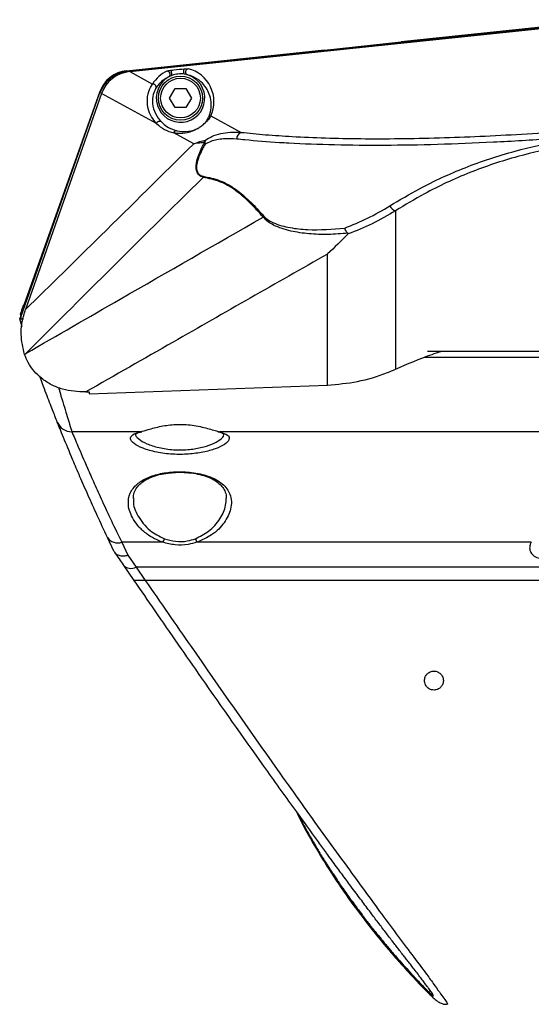
# Model space of a CAD drawing. Units: millimetres. Extents: x 29 to 395, y 72 to 223.
# Drawn here: x 29 to 49, y 184 to 223 of the extents above; entities that cross this region are included whole.
import ezdxf

# ---------------------------------------------------------------- set-up
doc = ezdxf.new("R2010")
doc.units = ezdxf.units.MM

msp = doc.modelspace()

# ---------------------------------------------------------------- linework, layer by layer
at = {"color": 7, "linetype": 'Continuous', "lineweight": 25}
for p, q in [((33.166, 221.41), (52.228, 223.413)), ((33.238, 221.397), (52.234, 223.393)), ((52.344, 223.45), (43.983, 222.572)), ((40.95, 222.249), (43.983, 222.568)), ((43.983, 222.572), (43.982, 222.546)), ((43.982, 222.546), (43.983, 222.568)), ((43.983, 222.568), (43.983, 222.572)), ((33.105, 221.429), (40.949, 222.253)), ((40.95, 222.228), (40.949, 222.253)), ((40.949, 222.253), (40.95, 222.249)), ((40.95, 222.249), (40.95, 222.228)), ((33.238, 221.397), (34.143, 220.901)), ((34.904, 221.24), (34.782, 221.183)), ((35.527, 221.262), (35.394, 221.292)), ((28.927, 211.663), (32.04, 220.52)), ((32.054, 220.603), (29.037, 212.141)), ((32.122, 220.531), (29.112, 211.968)), ((34.297, 219.341), (32.122, 220.531)), ((34.814, 220.343), (35.03, 220.719)), ((35.03, 220.719), (35.463, 220.719)), ((35.463, 220.719), (35.68, 220.344)), ((35.03, 219.969), (34.814, 220.343)), ((35.68, 220.344), (35.463, 219.969)), ((35.463, 219.969), (35.03, 219.969)), ((36.45, 219.639), (37.642, 218.987)), ((35.769, 218.535), (34.98, 218.967)), ((41.065, 208.978), (41.065, 214.168)), ((28.88, 211.596), (28.951, 211.762)), ((28.984, 211.287), (28.88, 211.596)), ((28.901, 211.762), (28.961, 211.762)), ((29.028, 211.596), (28.974, 211.596)), ((60.481, 210.302), (45.019, 210.302)), ((31.497, 208.703), (31.626, 208.708)), ((31.626, 208.708), (31.634, 208.634)), ((31.634, 208.634), (41.065, 208.978)), ((33.656, 207.127), (30.95, 207.127)), ((68.686, 207.127), (36.785, 207.127)), ((32.61, 202.396), (32.353, 202.94)), ((34.543, 202.752), (32.919, 202.752)), ((32.919, 202.752), (33.163, 202.238)), ((49.134, 202.752), (35.898, 202.752)), ((33.163, 202.238), (33.49, 201.764)), ((32.979, 201.854), (33.403, 201.237)), ((52.735, 201.764), (33.49, 201.764)), ((33.49, 201.764), (33.851, 201.24)), ((52.735, 201.24), (33.851, 201.24)), ((45.806, 184.45), (45.8, 184.45))]:
    msp.add_line(p, q, dxfattribs=at)
at = {"color": 8, "linetype": 'Continuous', "lineweight": 25}
for p, q in [((29.095, 212.141), (29.037, 212.141)), ((60.584, 210.074), (44.916, 210.074))]:
    msp.add_line(p, q, dxfattribs=at)
at = {"color": 7, "linetype": 'Continuous', "lineweight": 25, "flags": 128}
for points in [[(43.76, 215.881), (43.76, 215.482), (43.76, 211.225), (43.761, 209.607)], [(29.073, 210.189), (29.119, 210.225), (29.125, 210.23)], [(33.656, 207.127), (33.689, 207.127), (33.713, 207.132)], [(36.732, 207.131), (36.752, 207.127), (36.785, 207.127)]]:
    msp.add_lwpolyline(points, dxfattribs=at)
at = {"color": 7, "linetype": 'Continuous', "lineweight": 25}
for radius in [0.875, 0.787]:
    msp.add_circle((35.247, 220.344), radius, dxfattribs=at)
for centre, radius, start, end in [((33.306, 220.074), 1.343, 96, 160.6338), ((35.247, 220.344), 0.96, 118.9805, 73.0195), ((35.247, 220.344), 0.96, 81.1676, 110.9322), ((34.154, 220.776), 0.126, 339.6845, 95.0638), ((36.46, 219.517), 0.123, 94.7673, 145.1982), ((34.414, 219.297), 0.125, 54.0812, 159.5772), ((35.097, 218.93), 0.122, 85.4495, 162.1823), ((37.733, 218.744), 0.26, 110.6485, 185.2516), ((36.454, 218.554), 0.256, 149.9139, 173.2468), ((36.396, 218.627), 0.201, 192.2815, 210.977), ((36.456, 218.59), 0.242, 157.6716, 196.0916), ((36.428, 217.244), 0.289, 179.3728, 188.297), ((43.851, 216.203), 0.335, 201.6812, 254.2228), ((38.756, 215.562), 0.247, 152.2728, 163.7842), ((28.974, 211.646), 0.05, 160.6338, 270), ((30.937, 207.74), 0.613, 202.0102, 271.1789), ((32.756, 203.207), 0.484, 213.5914, 289.6743), ((34.119, 203.034), 0.51, 326.3127, 343.5049), ((36.323, 203.034), 0.51, 196.4973, 213.685)]:
    msp.add_arc(centre, radius, start, end, dxfattribs=at)
at = {"color": 8, "linetype": 'Continuous', "lineweight": 25}
msp.add_arc((33.293, 202.142), 0.426, 221.8018, 297.5556, dxfattribs=at)
at = {"color": 7, "linetype": 'Continuous', "lineweight": 25}
for centre, major_axis, ratio, start_param, end_param in [((33.44, 220.047), (1.233, -0.675), 0.955204, 2.197841, 3.297187), ((35.261, 220.203), (-0.14, 1.328), 0.980193, 0.329607, 0.917583), ((35.261, 220.203), (-0.14, 1.328), 0.980193, 4.173397, 5.953579), ((35.285, 220.33), (1.326, -0.466), 0.993455, 4.267755, 4.829385)]:
    msp.add_ellipse(centre, major_axis=major_axis, ratio=ratio, start_param=start_param, end_param=end_param, dxfattribs=at)
for points, knots in [([(33.105, 221.429), (32.989, 221.407), (32.757, 221.362), (32.454, 221.176), (32.201, 220.925), (32.103, 220.711), (32.054, 220.603)], [0, 0, 0, 0, 0.250649, 0.500031, 0.749399, 1, 1, 1, 1]), ([(34.782, 221.183), (34.703, 221.139), (34.525, 221.039), (34.382, 220.89), (34.309, 220.785), (34.272, 220.733)], [0, 0, 0, 0, 0.28268, 0.640537, 1, 1, 1, 1]), ([(34.708, 221.415), (34.712, 221.417), (34.72, 221.42), (34.744, 221.426), (34.79, 221.435), (34.832, 221.442), (34.859, 221.446)], [0, 0, 0, 0, 0.123367, 0.267602, 0.526549, 1, 1, 1, 1]), ([(34.782, 221.183), (34.792, 221.191), (34.812, 221.206), (34.83, 221.241), (34.836, 221.281), (34.83, 221.323), (34.811, 221.361), (34.782, 221.391), (34.746, 221.412), (34.721, 221.414), (34.708, 221.415)], [0, 0, 0, 0, 0.124997, 0.250003, 0.374994, 0.500014, 0.625017, 0.75001, 0.875016, 1, 1, 1, 1]), ([(34.859, 221.446), (34.902, 221.451), (35.078, 221.475), (35.258, 221.49), (35.395, 221.502)], [0, 0, 0, 0, 0.241317, 1, 1, 1, 1]), ([(34.904, 221.24), (34.904, 221.249), (34.905, 221.267), (34.902, 221.299), (34.898, 221.333), (34.892, 221.366), (34.885, 221.395), (34.876, 221.42), (34.867, 221.438), (34.862, 221.443), (34.859, 221.446)], [0, 0, 0, 0, 0.124979, 0.249998, 0.374998, 0.499981, 0.624985, 0.750028, 0.874993, 1, 1, 1, 1]), ([(35.394, 221.292), (35.392, 221.301), (35.388, 221.318), (35.383, 221.35), (35.38, 221.384), (35.379, 221.417), (35.38, 221.448), (35.384, 221.474), (35.388, 221.493), (35.393, 221.499), (35.395, 221.502)], [0, 0, 0, 0, 0.124997, 0.249993, 0.374993, 0.499996, 0.625017, 0.750022, 0.874989, 1, 1, 1, 1]), ([(35.395, 221.502), (35.423, 221.504), (35.466, 221.506), (35.512, 221.507), (35.537, 221.506), (35.546, 221.504), (35.551, 221.504)], [0, 0, 0, 0, 0.473099, 0.732165, 0.866193, 1, 1, 1, 1]), ([(35.527, 221.262), (35.516, 221.267), (35.493, 221.277), (35.468, 221.308), (35.453, 221.346), (35.451, 221.388), (35.461, 221.429), (35.483, 221.465), (35.514, 221.492), (35.538, 221.5), (35.551, 221.504)], [0, 0, 0, 0, 0.124998, 0.249998, 0.375001, 0.499995, 0.624994, 0.750004, 0.875012, 1, 1, 1, 1]), ([(36.359, 219.587), (36.365, 219.601), (36.395, 219.671), (36.449, 219.852), (36.475, 220.123), (36.423, 220.42), (36.311, 220.692), (36.128, 220.937), (35.892, 221.128), (35.656, 221.232), (35.533, 221.26), (35.527, 221.262)], [0, 0, 0, 0, 0.022193, 0.110974, 0.288728, 0.466492, 0.617839, 0.769154, 0.920467, 0.996219, 1, 1, 1, 1]), ([(34.297, 219.341), (34.228, 219.423), (34.089, 219.588), (33.966, 219.897), (33.916, 220.253), (33.974, 220.635), (34.086, 220.812), (34.143, 220.901)], [0, 0, 0, 0, 0.194342, 0.390389, 0.533559, 0.764911, 1, 1, 1, 1]), ([(34.272, 220.733), (34.233, 220.658), (34.154, 220.507), (34.117, 220.12), (34.232, 219.705), (34.402, 219.501), (34.488, 219.399)], [0, 0, 0, 0, 0.2310949, 0.4649496, 0.7308185, 1, 1, 1, 1]), ([(36.45, 219.639), (36.423, 219.598), (36.382, 219.535), (36.282, 219.416), (36.197, 219.333), (36.131, 219.275), (36.078, 219.234), (36.018, 219.191), (35.941, 219.141), (35.781, 219.053), (35.54, 218.97), (35.254, 218.924), (35.072, 218.953), (34.98, 218.967)], [0, 0, 0, 0, 0.157679, 0.237795, 0.279096, 0.296822, 0.314985, 0.330967, 0.352469, 0.391263, 0.520151, 0.759699, 1, 1, 1, 1]), ([(35.106, 219.052), (35.244, 219.028), (35.411, 219), (35.689, 219.051), (35.817, 219.089), (35.956, 219.159), (36.023, 219.2), (36.071, 219.234), (36.101, 219.258), (36.129, 219.281), (36.173, 219.321), (36.24, 219.392), (36.316, 219.495), (36.342, 219.55), (36.359, 219.587)], [0, 0, 0, 0, 0.406133, 0.490867, 0.619652, 0.656575, 0.675972, 0.689842, 0.703057, 0.705625, 0.721554, 0.760695, 0.840109, 1, 1, 1, 1]), ([(34.488, 219.399), (34.505, 219.382), (34.592, 219.297), (34.788, 219.155), (34.99, 219.089), (35.106, 219.052)], [0, 0, 0, 0, 0.095614, 0.478207, 1, 1, 1, 1]), ([(36.232, 218.682), (36.314, 218.731), (36.618, 218.911), (37.089, 219.002), (37.5, 218.991), (37.642, 218.987)], [0, 0, 0, 0, 0.195294, 0.723282, 1, 1, 1, 1]), ([(52.244, 218.922), (51.466, 218.855), (49.909, 218.722), (47.623, 218.585), (45.41, 218.496), (43.303, 218.461), (41.326, 218.478), (39.979, 218.53), (38.803, 218.599), (38.114, 218.654), (37.582, 218.709), (37.475, 218.72)], [0, 0, 0, 0, 0.137615, 0.275668, 0.413276, 0.550504, 0.688175, 0.825404, 0.854433, 0.970671, 1, 1, 1, 1]), ([(37.642, 218.987), (37.961, 218.955), (38.602, 218.891), (39.718, 218.816), (40.972, 218.762), (42.387, 218.733), (43.895, 218.734), (45.474, 218.766), (47.095, 218.827), (48.762, 218.916), (50.478, 219.034), (51.649, 219.137), (52.234, 219.188)], [0, 0, 0, 0, 0.08706, 0.174565, 0.276105, 0.377644, 0.48217, 0.586696, 0.68853, 0.790364, 0.895181, 1, 1, 1, 1]), ([(29.112, 211.968), (30.102, 212.94), (32.32, 215.12), (34.54, 217.318), (35.769, 218.535)], [0, 0, 0, 0, 0.446379, 1, 1, 1, 1]), ([(35.769, 218.535), (35.77, 218.535), (35.776, 218.538), (35.798, 218.546), (35.877, 218.575), (36.02, 218.624), (36.159, 218.662), (36.232, 218.682)], [0, 0, 0, 0, 0.006223, 0.042578, 0.153078, 0.555317, 1, 1, 1, 1]), ([(36.199, 218.584), (36.132, 218.578), (35.988, 218.566), (35.851, 218.548), (35.778, 218.536), (35.77, 218.535), (35.769, 218.535)], [0, 0, 0, 0, 0.444651, 0.94266, 0.994062, 1, 1, 1, 1]), ([(36.142, 217.203), (36.083, 217.226), (36.004, 217.258), (35.922, 217.363), (35.886, 217.442), (35.865, 217.537), (35.861, 217.676), (35.896, 217.885), (35.978, 218.132), (36.087, 218.372), (36.165, 218.518), (36.199, 218.584)], [0, 0, 0, 0, 0.159542, 0.214881, 0.261595, 0.30834, 0.370663, 0.481534, 0.664757, 0.84895, 1, 1, 1, 1]), ([(36.223, 218.523), (36.189, 218.46), (36.071, 218.247), (35.938, 217.965), (35.879, 217.668), (35.879, 217.539), (35.898, 217.452), (35.931, 217.381), (36.009, 217.288), (36.083, 217.265), (36.139, 217.248)], [0, 0, 0, 0, 0.15584, 0.530112, 0.640072, 0.700065, 0.744161, 0.788202, 0.841321, 1, 1, 1, 1]), ([(37.475, 218.72), (37.295, 218.729), (36.933, 218.746), (36.524, 218.675), (36.296, 218.56), (36.223, 218.523)], [0, 0, 0, 0, 0.400756, 0.808801, 1, 1, 1, 1]), ([(43.54, 216.079), (43.926, 216.309), (44.861, 216.867), (46.502, 217.624), (48.393, 218.254), (50.336, 218.672), (51.626, 218.757), (52.278, 218.8)], [0, 0, 0, 0, 0.155248, 0.376005, 0.600819, 0.798224, 1, 1, 1, 1]), ([(52.296, 218.582), (51.673, 218.541), (50.412, 218.457), (48.524, 218.046), (46.663, 217.418), (45.059, 216.668), (44.137, 216.109), (43.76, 215.881)], [0, 0, 0, 0, 0.196866, 0.398407, 0.619097, 0.844299, 1, 1, 1, 1]), ([(36.139, 217.248), (36.361, 217.203), (36.697, 217.136), (37.161, 216.917), (37.571, 216.638), (38.034, 216.231), (38.369, 215.862), (38.538, 215.676)], [0, 0, 0, 0, 0.281276, 0.425462, 0.569772, 0.783114, 1, 1, 1, 1]), ([(36.142, 217.203), (34.869, 215.945), (32.52, 213.626), (30.191, 211.296), (29.125, 210.23)], [0, 0, 0, 0, 0.542224, 1, 1, 1, 1]), ([(38.52, 215.631), (38.355, 215.814), (38.024, 216.183), (37.46, 216.688), (36.816, 217.071), (36.37, 217.158), (36.142, 217.203)], [0, 0, 0, 0, 0.213713, 0.430303, 0.708306, 1, 1, 1, 1]), ([(41.752, 215.197), (42.051, 215.317), (42.652, 215.558), (43.243, 215.905), (43.54, 216.079)], [0, 0, 0, 0, 0.4972714, 1, 1, 1, 1]), ([(43.76, 215.881), (43.452, 215.7), (42.83, 215.336), (42.197, 215.087), (41.879, 214.961)], [0, 0, 0, 0, 0.496919, 1, 1, 1, 1]), ([(29.125, 210.23), (30.37, 210.947), (33.499, 212.75), (36.633, 214.548), (38.52, 215.631)], [0, 0, 0, 0, 0.397961, 1, 1, 1, 1]), ([(41.876, 214.991), (41.614, 214.97), (41.088, 214.927), (40.333, 214.957), (39.606, 215.061), (39.072, 215.23), (38.71, 215.436), (38.584, 215.565), (38.52, 215.631)], [0, 0, 0, 0, 0.21447, 0.430677, 0.641328, 0.855591, 0.926781, 1, 1, 1, 1]), ([(38.538, 215.676), (38.598, 215.62), (38.721, 215.505), (39.067, 215.332), (39.583, 215.197), (40.509, 215.094), (41.255, 215.156), (41.752, 215.197)], [0, 0, 0, 0, 0.069062, 0.141153, 0.352627, 0.56882, 1, 1, 1, 1]), ([(41.879, 214.961), (41.609, 214.692), (41.338, 214.42), (41.067, 214.17), (41.065, 214.168)], [0, 0, 0, 0, 0.993953, 1, 1, 1, 1]), ([(41.876, 214.991), (41.859, 215.004), (41.825, 215.031), (41.783, 215.098), (41.762, 215.156), (41.754, 215.189), (41.752, 215.195), (41.752, 215.197)], [0, 0, 0, 0, 0.309877, 0.619708, 0.93049, 0.986545, 1, 1, 1, 1]), ([(41.879, 214.961), (41.881, 214.964), (41.887, 214.971), (41.887, 214.981), (41.881, 214.988), (41.877, 214.991), (41.876, 214.991)], [0, 0, 0, 0, 0.364483, 0.732348, 0.935035, 1, 1, 1, 1]), ([(41.065, 214.168), (39.027, 213.005), (35.836, 211.183), (32.648, 209.361), (31.497, 208.703)], [0, 0, 0, 0, 0.638796, 1, 1, 1, 1]), ([(28.903, 211.763), (28.902, 211.762), (28.902, 211.76), (28.908, 211.779), (28.92, 211.812), (28.937, 211.861), (28.959, 211.921), (28.991, 212.012), (29.019, 212.09), (29.037, 212.141)], [0, 0, 0, 0, 0.121381, 0.243098, 0.369273, 0.500471, 0.618543, 0.750725, 1, 1, 1, 1]), ([(29.073, 210.189), (29.011, 210.453), (28.887, 210.982), (28.989, 211.592), (29.093, 211.908), (29.112, 211.968)], [0, 0, 0, 0, 0.4457566, 0.8961874, 1, 1, 1, 1]), ([(28.88, 211.596), (28.883, 211.596), (28.887, 211.596), (28.93, 211.596), (28.939, 211.596)], [0, 0, 0, 0, 0.798203, 1, 1, 1, 1]), ([(43.761, 209.607), (44.239, 209.817), (44.825, 210.075), (45.436, 210.267), (45.548, 210.302)], [0, 0, 0, 0, 0.815135, 1, 1, 1, 1]), ([(31.497, 208.703), (31.184, 208.717), (30.714, 208.739), (30.132, 208.979), (29.639, 209.295), (29.268, 209.72), (29.118, 210.08), (29.073, 210.189)], [0, 0, 0, 0, 0.3060993, 0.4607818, 0.6153042, 0.883462, 1, 1, 1, 1]), ([(41.065, 208.978), (41.464, 209.012), (42.272, 209.081), (43.167, 209.353), (43.653, 209.561), (43.761, 209.607)], [0, 0, 0, 0, 0.4304095, 0.8732501, 1, 1, 1, 1]), ([(30.369, 207.51), (30.342, 207.578), (30.282, 207.727), (30.07, 208.27), (29.85, 208.845), (29.71, 209.23), (29.672, 209.333)], [0, 0, 0, 0, 0.2583083, 0.5662943, 0.8836862, 1, 1, 1, 1]), ([(32.353, 202.94), (32.217, 203.233), (31.944, 203.82), (31.582, 204.623), (31.259, 205.361), (30.915, 206.169), (30.655, 206.798), (30.469, 207.26), (30.402, 207.426), (30.369, 207.51)], [0, 0, 0, 0, 0.132393, 0.264779, 0.400601, 0.536418, 0.765702, 0.882851, 1, 1, 1, 1]), ([(30.95, 207.127), (31.02, 206.957), (31.162, 206.613), (31.487, 205.854), (31.826, 205.088), (32.142, 204.39), (32.502, 203.616), (32.78, 203.04), (32.919, 202.752)], [0, 0, 0, 0, 0.229312, 0.463514, 0.595871, 0.728232, 0.864112, 1, 1, 1, 1]), ([(36.785, 207.127), (36.909, 207.085), (37.153, 207.002), (37.201, 206.823), (37.027, 206.63), (36.658, 206.45), (36.157, 206.31), (35.566, 206.23), (34.917, 206.225), (34.274, 206.309), (33.732, 206.467), (33.372, 206.66), (33.236, 206.85), (33.313, 207.014), (33.542, 207.089), (33.656, 207.127)], [0, 0, 0, 0, 0.084164, 0.164473, 0.243933, 0.319632, 0.391034, 0.460561, 0.532333, 0.609148, 0.689588, 0.769888, 0.847786, 0.923778, 1, 1, 1, 1]), ([(33.465, 207.033), (33.464, 207.031), (33.46, 207.024), (33.502, 207.061), (33.59, 207.099), (33.682, 207.121), (33.713, 207.129)], [0, 0, 0, 0, 0.103614, 0.449742, 0.816105, 1, 1, 1, 1]), ([(33.656, 207.127), (33.755, 207.155), (33.982, 207.222), (34.46, 207.352), (35.072, 207.436), (35.728, 207.403), (36.345, 207.258), (36.637, 207.171), (36.785, 207.127)], [0, 0, 0, 0, 0.128142, 0.296355, 0.456355, 0.632872, 0.814422, 1, 1, 1, 1]), ([(36.731, 207.129), (36.741, 207.127), (36.825, 207.11), (36.91, 207.074), (36.978, 207.03), (36.975, 207.033), (36.974, 207.034)], [0, 0, 0, 0, 0.053593, 0.463234, 0.80471, 1, 1, 1, 1]), ([(34.543, 202.752), (34.429, 202.796), (34.203, 202.884), (33.885, 203.089), (33.598, 203.347), (33.306, 203.738), (33.143, 204.208), (33.214, 204.687), (33.488, 205.054), (33.909, 205.315), (34.439, 205.482), (35.048, 205.557), (35.473, 205.542), (35.914, 205.49), (36.269, 205.411), (36.656, 205.24), (36.988, 205.015), (37.203, 204.718), (37.274, 204.369), (37.236, 203.987), (37.012, 203.525), (36.557, 203.043), (36.102, 202.842), (35.898, 202.752)], [0, 0, 0, 0, 0.030317, 0.060694, 0.101795, 0.142957, 0.218107, 0.283247, 0.339977, 0.390993, 0.438937, 0.486368, 0.535822, 0.536266, 0.59263, 0.625369, 0.658139, 0.722737, 0.763549, 0.804392, 0.87467, 0.943912, 1, 1, 1, 1]), ([(33.389, 204.49), (33.388, 204.528), (33.383, 204.648), (33.448, 204.818), (33.576, 205.003), (33.762, 205.163), (34.008, 205.302), (34.315, 205.41), (34.601, 205.477), (34.787, 205.494), (34.851, 205.5)], [0, 0, 0, 0, 0.078861, 0.251392, 0.396004, 0.527927, 0.668565, 0.802993, 0.932451, 1, 1, 1, 1]), ([(34.851, 205.5), (34.898, 205.506), (34.964, 205.515), (35.033, 205.518), (35.052, 205.519)], [0, 0, 0, 0, 0.717071, 1, 1, 1, 1]), ([(35.052, 205.519), (35.114, 205.521), (35.277, 205.526), (35.439, 205.514), (35.54, 205.507)], [0, 0, 0, 0, 0.379502, 1, 1, 1, 1]), ([(35.54, 205.507), (35.558, 205.506), (35.695, 205.499), (35.937, 205.454), (36.249, 205.373), (36.516, 205.259), (36.735, 205.121), (36.9, 204.962), (37.008, 204.779), (37.061, 204.626), (37.054, 204.524), (37.052, 204.498)], [0, 0, 0, 0, 0.018475, 0.1413764, 0.2643175, 0.3888551, 0.5166706, 0.650102, 0.7915113, 0.9470207, 1, 1, 1, 1]), ([(34.607, 202.89), (34.753, 202.847), (35.043, 202.763), (35.483, 202.78), (35.73, 202.857), (35.834, 202.89)], [0, 0, 0, 0, 0.367094, 0.733569, 1, 1, 1, 1]), ([(35.898, 202.752), (35.783, 202.719), (35.509, 202.642), (35.026, 202.625), (34.704, 202.709), (34.543, 202.752)], [0, 0, 0, 0, 0.265722, 0.633352, 1, 1, 1, 1]), ([(49.134, 202.752), (49.116, 202.717), (49.071, 202.631), (49.062, 202.474), (49.12, 202.318), (49.229, 202.204), (49.342, 202.142), (49.458, 202.115), (49.571, 202.118), (49.684, 202.149), (49.798, 202.216), (49.899, 202.335), (49.936, 202.451), (49.943, 202.584), (49.923, 202.672), (49.882, 202.741), (49.876, 202.752)], [0, 0, 0, 0, 0.070607, 0.173488, 0.294547, 0.371118, 0.430503, 0.479777, 0.529198, 0.575656, 0.638073, 0.722394, 0.834095, 0.85876, 0.977169, 1, 1, 1, 1]), ([(32.61, 202.396), (32.637, 202.356), (32.689, 202.278), (32.838, 202.215), (33.001, 202.205), (33.113, 202.225), (33.161, 202.238), (33.163, 202.238)], [0, 0, 0, 0, 0.2681324, 0.5362473, 0.8047262, 0.9909721, 1, 1, 1, 1]), ([(32.634, 202.354), (32.694, 202.267), (32.807, 202.103), (32.922, 201.936), (32.975, 201.858)], [0, 0, 0, 0, 0.53386, 1, 1, 1, 1]), ([(33.403, 201.237), (33.678, 200.838), (34.554, 199.563), (36.259, 197.098), (38.115, 194.459), (39.668, 192.295), (40.498, 191.15), (40.911, 190.587), (41.017, 190.443)], [0, 0, 0, 0, 0.110464, 0.353068, 0.67394, 0.832753, 0.956953, 1, 1, 1, 1]), ([(45.653, 197.271), (45.646, 197.33), (45.633, 197.428), (45.547, 197.544), (45.452, 197.611), (45.353, 197.645), (45.255, 197.651), (45.162, 197.632), (45.07, 197.588), (44.978, 197.505), (44.914, 197.38), (44.899, 197.223), (44.947, 197.08), (45.041, 196.975), (45.136, 196.919), (45.234, 196.894), (45.33, 196.894), (45.426, 196.92), (45.523, 196.977), (45.613, 197.08), (45.65, 197.187), (45.653, 197.255), (45.653, 197.271)], [0, 0, 0, 0, 0.086022, 0.14571, 0.189797, 0.224817, 0.260016, 0.291409, 0.324222, 0.375128, 0.445941, 0.51882, 0.606308, 0.659604, 0.700621, 0.734072, 0.767641, 0.798817, 0.84062, 0.897943, 0.976341, 1, 1, 1, 1]), ([(39.851, 192.045), (39.869, 192.005), (40.05, 191.613), (40.474, 190.854), (41.137, 189.751), (41.912, 188.612), (42.676, 187.593), (43.349, 186.768), (43.864, 186.171), (44.276, 185.713), (44.613, 185.351), (44.895, 185.058), (45.125, 184.829), (45.271, 184.691), (45.36, 184.616), (45.414, 184.574), (45.47, 184.536), (45.562, 184.49), (45.675, 184.45), (45.765, 184.45), (45.8, 184.45)], [0, 0, 0, 0, 0.011866, 0.115188, 0.227183, 0.348376, 0.476083, 0.568497, 0.641575, 0.705765, 0.763555, 0.816944, 0.873509, 0.927292, 0.954824, 0.969839, 0.98003, 0.987967, 0.995354, 1, 1, 1, 1]), ([(45.26, 184.787), (45.257, 184.8), (45.251, 184.826), (45.186, 184.925), (45.098, 185.043), (44.988, 185.188), (44.88, 185.331), (44.757, 185.495), (44.618, 185.681), (44.477, 185.865), (44.346, 186.032), (44.229, 186.182), (44.109, 186.335), (43.984, 186.495), (43.859, 186.656), (43.728, 186.826), (43.593, 187.003), (43.447, 187.194), (43.298, 187.389), (43.149, 187.584), (42.998, 187.782), (42.843, 187.988), (42.68, 188.204), (42.507, 188.436), (42.33, 188.673), (42.142, 188.924), (41.956, 189.175), (41.714, 189.501), (41.41, 189.912), (41.157, 190.257), (41.022, 190.441)], [0, 0, 0, 0, 0.060405, 0.115008, 0.176011, 0.213613, 0.254462, 0.29316, 0.333681, 0.371906, 0.398897, 0.427314, 0.449999, 0.475879, 0.503342, 0.526581, 0.555377, 0.583339, 0.610594, 0.639256, 0.666467, 0.692864, 0.7226, 0.753205, 0.783246, 0.814162, 0.84879, 0.876821, 0.93447, 1, 1, 1, 1]), ([(41.668, 189.047), (41.723, 188.968), (41.831, 188.814), (41.996, 188.586), (42.161, 188.36), (42.308, 188.163), (42.421, 188.012), (42.494, 187.915), (42.553, 187.836), (42.61, 187.763), (42.671, 187.684), (42.734, 187.602), (42.8, 187.518), (42.873, 187.427), (42.942, 187.34), (43.027, 187.235), (43.118, 187.125), (43.23, 186.988), (43.34, 186.854), (43.453, 186.717), (43.561, 186.589), (43.672, 186.46), (43.941, 186.148), (44.157, 185.913), (44.338, 185.717)], [0, 0, 0, 0, 0.063842, 0.125084, 0.187626, 0.250168, 0.288276, 0.31271, 0.330968, 0.354322, 0.375257, 0.39869, 0.424241, 0.448159, 0.478134, 0.500369, 0.540758, 0.577102, 0.621528, 0.660187, 0.699978, 0.74006, 0.781915, 1, 1, 1, 1])]:
    msp.add_open_spline(points, degree=3, knots=knots, dxfattribs=at)
at = {"color": 8, "linetype": 'Continuous', "lineweight": 25}
for points, knots in [([(30.414, 208.881), (30.448, 208.766), (30.531, 208.487), (30.649, 208.095), (30.764, 207.722), (30.881, 207.344), (30.923, 207.211), (30.95, 207.127)], [0, 0, 0, 0, 0.131474, 0.319594, 0.504154, 0.688669, 1, 1, 1, 1]), ([(33.481, 207.055), (33.477, 207.048), (33.443, 206.986), (33.574, 206.843), (33.878, 206.649), (34.368, 206.489), (34.947, 206.404), (35.532, 206.409), (36.063, 206.49), (36.516, 206.632), (36.833, 206.813), (36.988, 206.965), (36.956, 207.037), (36.949, 207.053)], [0, 0, 0, 0, 0.014073, 0.12376, 0.236574, 0.348851, 0.455285, 0.554441, 0.650804, 0.750421, 0.856693, 0.968575, 1, 1, 1, 1]), ([(33.399, 204.484), (33.392, 204.451), (33.353, 204.234), (33.498, 203.886), (33.753, 203.495), (34.073, 203.157), (34.409, 202.989), (34.607, 202.89)], [0, 0, 0, 0, 0.060514, 0.387659, 0.565679, 0.743408, 1, 1, 1, 1]), ([(35.834, 202.89), (36.018, 202.981), (36.435, 203.188), (36.837, 203.674), (37.044, 204.131), (37.054, 204.403), (37.057, 204.497)], [0, 0, 0, 0, 0.236748, 0.534114, 0.838296, 1, 1, 1, 1]), ([(33.851, 201.24), (33.809, 201.24), (33.727, 201.24), (33.615, 201.24), (33.523, 201.24), (33.44, 201.24), (33.398, 201.24), (33.405, 201.24), (33.407, 201.24)], [0, 0, 0, 0, 0.1617881, 0.3150855, 0.4671946, 0.6255928, 0.9027278, 1, 1, 1, 1]), ([(33.851, 201.24), (34.453, 200.367), (36.172, 197.876), (38.512, 194.534), (40.789, 191.341), (42.15, 189.475), (43.137, 188.118), (43.794, 187.229), (44.419, 186.398), (44.909, 185.747), (45.266, 185.261), (45.508, 184.917), (45.686, 184.678), (45.797, 184.512), (45.824, 184.444), (45.81, 184.449), (45.806, 184.45)], [0, 0, 0, 0, 0.126552, 0.360856, 0.47887, 0.597101, 0.649313, 0.701518, 0.754671, 0.807758, 0.843383, 0.878965, 0.915883, 0.952797, 0.987893, 1, 1, 1, 1]), ([(39.912, 191.96), (39.929, 191.927), (40.001, 191.783), (40.13, 191.534), (40.311, 191.209), (40.5, 190.881), (40.674, 190.587), (40.824, 190.333), (40.955, 190.124), (41.088, 189.917), (41.208, 189.733), (41.317, 189.568), (41.414, 189.422), (41.511, 189.278), (41.594, 189.155), (41.645, 189.08), (41.668, 189.047)], [0, 0, 0, 0, 0.032612, 0.142901, 0.253247, 0.363305, 0.475655, 0.549603, 0.620607, 0.695836, 0.766113, 0.813116, 0.869455, 0.919389, 0.964502, 1, 1, 1, 1]), ([(44.338, 185.717), (44.368, 185.683), (44.43, 185.615), (44.514, 185.524), (44.591, 185.44), (44.663, 185.363), (44.735, 185.284), (44.805, 185.208), (44.879, 185.132), (44.95, 185.062), (45.029, 184.983), (45.098, 184.915), (45.161, 184.854), (45.22, 184.796), (45.257, 184.768), (45.259, 184.781), (45.26, 184.787)], [0, 0, 0, 0, 0.054221, 0.108832, 0.160394, 0.210899, 0.2612, 0.320899, 0.373008, 0.445604, 0.52227, 0.594305, 0.667203, 0.77583, 0.895192, 1, 1, 1, 1])]:
    msp.add_open_spline(points, degree=3, knots=knots, dxfattribs=at)

doc.saveas('drawing.dxf')
